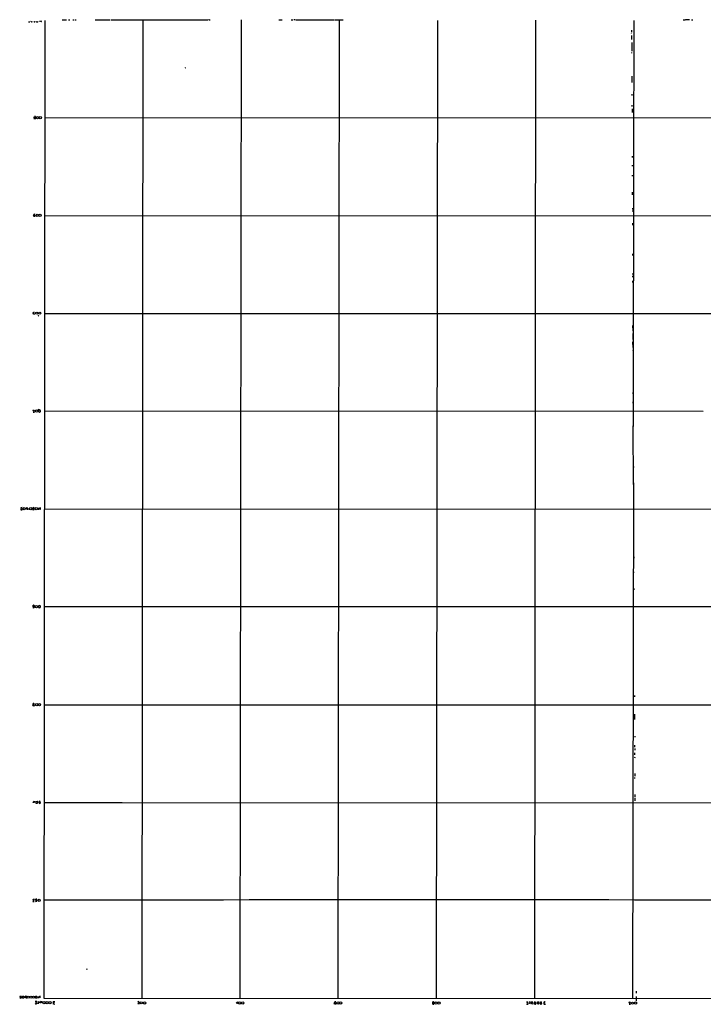
# Model space of a CAD drawing. Extents: x 7 to 1023, y 18 to 826.
# Drawn here: x 7 to 567, y 19 to 826 of the extents above; entities that cross this region are included whole.
import ezdxf

# ---------------------------------------------------------------- set-up
doc = ezdxf.new("R2010")
doc.units = 0
doc.header["$MEASUREMENT"] = 0
doc.layers.add('MAIN', color=5, linetype='CONTINUOUS')

msp = doc.modelspace()

# ---------------------------------------------------------------- linework, layer by layer
at = {"layer": 'MAIN'}
for p, q in [((14.6473, 823.8066), (15.6633, 823.8913)), ((17.018, 823.8066), (16.5947, 824.1453)), ((24.0453, 824.6533), (24.0453, 823.7219)), ((25.4, 824.0606), (25.4, 824.5686)), ((28.1093, 824.8226), (27.178, 24.4686)), ((42.3333, 825.5846), (44.3653, 825.5846)), ((44.6193, 825.5846), (45.6353, 825.5846)), ((47.4133, 825.5846), (48.5987, 825.5846)), ((51.054, 825.5846), (51.7313, 825.5846)), ((52.4933, 825.4999), (53.6787, 825.4999)), ((69.088, 825.4999), (81.4493, 825.4999)), ((82.296, 825.5846), (161.544, 825.4999)), ((108.1193, 825.4999), (107.2727, 24.3839)), ((162.56, 825.4153), (162.052, 825.4999)), ((188.6373, 825.4999), (187.6213, 24.2993)), ((219.6253, 825.4999), (222.1653, 825.4999)), ((229.616, 825.4999), (230.9707, 825.4999)), ((232.8333, 825.5846), (231.902, 825.4999)), ((233.426, 825.4999), (264.5833, 825.4999)), ((265.0067, 825.5846), (272.1187, 825.4999)), ((268.9013, 825.4999), (267.8853, 24.2146)), ((349.3347, 824.8226), (348.3187, 24.2146)), ((429.6833, 825.1613), (428.752, 24.1299)), ((510.032, 824.8226), (509.9473, 709.3373)), ((550.418, 825.4999), (552.1113, 825.4999)), ((555.5827, 825.4153), (552.3653, 825.4153)), ((557.4453, 825.4153), (558.292, 825.4153)), ((508.1693, 814.8319), (508, 814.1546)), ((508.1693, 817.0333), (508.1693, 815.5093)), ((508.254, 812.5459), (508.254, 809.4979)), ((508.3387, 806.9579), (508.3387, 806.1113)), ((508.254, 798.8299), (508.254, 798.1526)), ((508.3387, 805.8573), (508.3387, 801.5393)), ((508.3387, 801.2006), (508.3387, 799.9306)), ((142.9173, 786.1299), (143.3407, 786.3839)), ((508.508, 779.3566), (508.5927, 774.2766)), ((508.4233, 764.5399), (508.4233, 763.5239)), ((508.5927, 755.7346), (508.5927, 754.5493)), ((508.8467, 752.6866), (508.6773, 749.6386)), ((19.3887, 745.5746), (19.1347, 744.8126)), ((19.1347, 744.8126), (20.2353, 744.4739)), ((19.3887, 745.5746), (19.4733, 746.4213)), ((19.3887, 745.5746), (20.2353, 745.4899)), ((20.2353, 744.4739), (20.2353, 745.4899)), ((28.1093, 745.4053), (831.85, 745.1513)), ((508.8467, 713.7399), (508.8467, 712.8933)), ((508.762, 706.3739), (508.762, 705.6966)), ((509.9473, 708.9986), (509.778, 611.8013)), ((508.762, 698.4153), (508.8467, 697.3993)), ((508.8467, 684.2759), (508.8467, 682.2439)), ((509.016, 671.4066), (509.016, 670.2213)), ((509.016, 669.4593), (509.016, 668.6126)), ((18.9653, 666.1573), (18.796, 665.3953)), ((27.8553, 665.2259), (729.996, 664.9719)), ((508.9313, 659.1299), (508.9313, 657.4366)), ((509.1007, 633.8146), (509.1007, 632.6293)), ((509.1007, 617.8973), (509.1007, 616.8813)), ((509.1007, 615.8653), (509.1007, 614.6799)), ((508.9313, 611.8013), (508.9313, 610.4466)), ((509.524, 611.7166), (509.524, 492.5906)), ((18.542, 584.9619), (19.1347, 584.9619)), ((19.1347, 584.9619), (19.2193, 586.1473)), ((19.1347, 584.9619), (19.2193, 584.1999)), ((22.9447, 583.0993), (23.1987, 582.7606)), ((27.686, 585.1313), (805.942, 585.1313)), ((509.3547, 585.7239), (509.524, 585.1313)), ((509.1007, 575.3099), (509.3547, 570.8226)), ((509.27, 568.7906), (509.27, 563.7106)), ((509.1007, 561.7633), (509.27, 557.1913)), ((509.4393, 554.9053), (509.3547, 554.3126)), ((509.3547, 520.2766), (509.3547, 519.2606)), ((509.3547, 512.7413), (509.3547, 511.7253)), ((18.3727, 505.4599), (18.796, 506.1373)), ((19.6427, 505.7139), (18.4573, 504.1899)), ((18.4573, 504.1899), (19.6427, 504.1899)), ((18.796, 506.1373), (19.6427, 505.7139)), ((23.1987, 506.0526), (22.86, 504.7826)), ((22.86, 504.7826), (23.622, 504.1053)), ((23.0293, 506.2219), (22.9447, 506.6453)), ((23.622, 504.1053), (24.384, 504.6979)), ((27.5167, 505.2906), (566.8433, 505.1213)), ((509.3547, 493.0986), (509.6933, 445.0926)), ((509.8627, 459.7399), (509.8627, 458.8933)), ((509.778, 446.3626), (509.016, 24.1299)), ((9.4827, 426.2119), (8.382, 426.0426)), ((12.6153, 425.0266), (13.5467, 426.2119)), ((13.6313, 424.9419), (12.6153, 425.0266)), ((13.6313, 424.9419), (13.462, 424.3493)), ((13.5467, 426.2119), (13.6313, 424.9419)), ((14.8167, 425.7039), (14.8167, 424.1799)), ((18.4573, 426.2119), (18.034, 424.6033)), ((18.034, 424.6033), (19.05, 424.2646)), ((19.4733, 425.7886), (18.4573, 426.2119)), ((19.05, 424.2646), (19.4733, 425.7886)), ((23.0293, 424.3493), (23.114, 426.0426)), ((23.114, 426.0426), (24.384, 424.5186)), ((24.384, 424.5186), (24.4687, 426.2966)), ((27.432, 425.1959), (773.7687, 424.6879)), ((510.1167, 385.8259), (510.1167, 384.6406)), ((509.778, 373.4646), (509.9473, 372.7873)), ((510.1167, 359.9179), (510.1167, 358.7326)), ((18.4573, 345.2706), (18.288, 344.3393)), ((18.4573, 345.2706), (18.3727, 346.1173)), ((18.4573, 345.2706), (19.304, 345.1013)), ((19.3887, 345.4399), (19.304, 345.1013)), ((22.7753, 345.6093), (23.7913, 346.1173)), ((22.7753, 344.8473), (22.7753, 345.6093)), ((24.2993, 344.8473), (23.5373, 344.0853)), ((23.7913, 346.1173), (24.2993, 344.8473)), ((830.4953, 344.6779), (27.3473, 345.0166)), ((510.6247, 272.2879), (510.6247, 271.1026)), ((27.2627, 264.6679), (679.8733, 264.5833)), ((510.6247, 256.9633), (510.6247, 252.7299)), ((510.794, 238.9293), (510.794, 238.0826)), ((510.7093, 231.7326), (510.7093, 229.8699)), ((510.794, 228.8539), (510.794, 227.6686)), ((510.7093, 225.2979), (510.7093, 223.7739)), ((510.794, 221.7419), (510.7093, 220.8953)), ((510.54, 205.0626), (510.6247, 204.2159)), ((510.8787, 208.5339), (510.794, 206.1633)), ((18.2033, 184.6579), (19.304, 185.8433)), ((19.304, 185.8433), (19.304, 184.6579)), ((20.574, 185.5046), (21.6747, 185.7586)), ((20.828, 183.8959), (20.574, 185.5046)), ((23.9607, 185.8433), (22.9447, 185.3353)), ((24.4687, 184.4886), (23.9607, 185.8433)), ((511.048, 188.6373), (510.8787, 186.0973)), ((510.9633, 191.2619), (510.9633, 189.3993)), ((19.304, 184.6579), (18.2033, 184.8273)), ((21.7593, 183.9806), (20.828, 183.8959)), ((21.844, 184.2346), (21.7593, 183.9806)), ((22.9447, 185.3353), (23.5373, 183.8113)), ((23.5373, 183.8113), (24.4687, 184.4886)), ((27.178, 184.7426), (90.932, 184.8273)), ((91.44, 184.8273), (764.794, 184.2346)), ((18.2033, 105.4099), (19.05, 105.6639)), ((20.4047, 105.3253), (20.1507, 104.7326)), ((21.59, 103.9706), (21.4207, 105.4946)), ((18.1187, 103.7166), (19.3887, 103.7166)), ((20.1507, 104.7326), (20.6587, 103.6319)), ((20.6587, 103.6319), (21.59, 103.9706)), ((62.3147, 47.9213), (62.0607, 47.9213)), ((8.382, 24.2146), (7.4507, 24.7226)), ((8.636, 26.2466), (7.62, 25.9079)), ((8.8053, 25.2306), (8.382, 24.2146)), ((9.652, 26.0773), (10.668, 26.1619)), ((9.7367, 24.4686), (9.652, 26.0773)), ((10.668, 24.3839), (9.7367, 24.4686)), ((10.8373, 24.6379), (10.668, 24.3839)), ((11.5993, 25.0613), (12.6153, 26.3313)), ((12.7, 25.0613), (11.5993, 25.0613)), ((12.6153, 26.3313), (12.7, 25.0613)), ((12.7, 25.0613), (12.7, 24.2993)), ((20.32, 24.5533), (20.32, 26.2466)), ((20.32, 26.2466), (21.336, 26.1619)), ((21.336, 24.5533), (20.32, 24.5533)), ((21.336, 26.1619), (21.336, 24.5533)), ((22.9447, 24.3839), (23.0293, 25.9926)), ((23.0293, 25.9926), (24.2993, 24.6379)), ((24.2993, 24.6379), (24.2147, 26.5006)), ((27.178, 24.4686), (678.0953, 24.0453)), ((511.9793, 30.2259), (511.9793, 28.7019)), ((511.9793, 25.9926), (512.064, 22.2673)), ((20.4893, 20.9126), (21.1667, 20.9973)), ((21.336, 21.6746), (21.1667, 20.9973)), ((21.1667, 20.9973), (21.59, 20.0659)), ((22.4367, 21.7593), (23.5373, 21.5899)), ((22.606, 20.1506), (22.5213, 19.7273)), ((24.0453, 20.4893), (25.2307, 21.9286)), ((25.2307, 20.7433), (24.0453, 20.8279)), ((25.2307, 21.9286), (25.2307, 20.7433)), ((34.8827, 21.6746), (34.798, 20.8279)), ((34.798, 20.8279), (35.8987, 20.8279)), ((104.2247, 21.5053), (104.14, 21.2513)), ((104.14, 19.7273), (105.3253, 20.9126)), ((105.41, 19.7273), (104.14, 19.7273)), ((184.4887, 20.3199), (185.5893, 21.5053)), ((185.5893, 20.3199), (184.4887, 20.3199)), ((185.5893, 21.5053), (185.5893, 20.3199)), ((185.5893, 20.3199), (186.0127, 20.3199)), ((265.0913, 21.2513), (264.922, 20.6586)), ((345.5247, 20.5739), (345.2707, 19.8966)), ((345.5247, 20.5739), (345.6093, 21.5053)), ((345.5247, 20.5739), (346.3713, 20.4893)), ((345.694, 19.4733), (346.456, 19.6426)), ((346.456, 19.6426), (346.3713, 20.4893)), ((422.2327, 21.5899), (423.418, 21.5053)), ((424.3493, 21.5899), (425.3653, 21.4206)), ((425.3653, 21.4206), (424.688, 19.4733)), ((427.0587, 19.5579), (426.1273, 20.0659)), ((427.228, 21.5899), (426.2967, 21.2513)), ((427.482, 20.5739), (427.0587, 19.5579)), ((428.9213, 21.4206), (428.5827, 20.1506)), ((428.5827, 20.1506), (429.26, 19.4733)), ((430.022, 20.9973), (428.9213, 21.4206)), ((429.9373, 19.8119), (430.022, 20.9973)), ((431.2073, 19.7273), (431.2073, 21.4206)), ((431.2073, 21.4206), (432.2233, 21.4206)), ((432.1387, 19.6426), (431.2073, 19.7273)), ((434.34, 21.5053), (433.2393, 20.9973)), ((433.2393, 20.9973), (433.832, 19.4733)), ((433.832, 19.4733), (434.6787, 19.9813)), ((434.6787, 19.9813), (434.34, 21.5053)), ((436.4567, 21.3359), (436.4567, 20.4893)), ((437.388, 20.5739), (436.4567, 20.4893)), ((436.9647, 19.4733), (437.8113, 19.5579)), ((506.0527, 20.8279), (506.3913, 21.4206)), ((507.3227, 21.1666), (506.222, 19.5579)), ((506.222, 19.5579), (507.4073, 19.5579)), ((506.3913, 21.4206), (507.3227, 21.1666))]:
    msp.add_line(p, q, dxfattribs=at)
for centre, radius in [((22.0333, 745.418), 0.9287), ((24.312, 745.447), 0.9137), ((19.393, 665.0205), 0.6401), ((21.7368, 665.3569), 0.9421), ((24.1532, 665.3682), 0.9482), ((21.3421, 585.324), 0.8942), ((23.8543, 585.2743), 0.8728), ((21.2444, 505.1164), 0.9269), ((11.0713, 425.2753), 0.9078), ((16.4773, 425.1823), 0.9102), ((20.9703, 425.2407), 0.9307), ((21.1576, 345.1486), 0.9493), ((18.9047, 264.3302), 0.6751), ((21.3386, 264.7384), 0.9653), ((23.6179, 264.7202), 0.9209), ((23.3738, 104.6025), 0.9472), ((14.4847, 25.3387), 0.9145), ((16.6818, 25.3309), 0.8788), ((18.7189, 25.3328), 0.9399), ((27.2845, 20.7416), 0.9524), ((29.8434, 20.8236), 0.9258), ((32.1471, 20.7917), 0.9402), ((106.996, 20.6825), 0.949), ((109.6897, 20.6191), 0.9489), ((187.4744, 20.5749), 0.9363), ((189.9852, 20.6423), 0.9345), ((265.5877, 20.1785), 0.694), ((267.9078, 20.6025), 0.9504), ((270.0399, 20.5658), 0.9406), ((348.2018, 20.5348), 0.9149), ((350.6532, 20.4893), 0.9328), ((509.0465, 20.3946), 0.9128), ((511.5099, 20.4714), 0.9139)]:
    msp.add_circle(centre, radius, dxfattribs=at)
for centre, radius, start, end in [((17.1147, 824.7924), 0.9906, 264.397613, 319.2123753), ((19.4899, 824.4231), 0.6696, 204.5133596, 350.6755262), ((21.7128, 824.4283), 0.7245, 189.0293649, 357.705913), ((25.4845, 824.6531), 0.5985, 188.1165637, 261.8834364), ((162.7717, 826.0078), 0.6292, 250.3382127, 317.7312115), ((19.6847, 744.8531), 1.5824, 69.6376268, 97.6774317), ((19.8744, 745.9133), 0.5563, 310.4437909, 49.5495275), ((19.558, 665.2259), 1.104, 57.5292058, 122.4707942), ((18.4256, 585.2477), 0.3085, 84.1027763, 292.1599775), ((20.0256, 584.3245), 1.9932, 113.861793, 141.8910482), ((23.0152, 583.4802), 0.3874, 146.8800413, 259.5139096), ((22.4635, 501.2583), 4.9958, 70.5135877, 83.4969322), ((22.987, 505.0789), 1.448, 344.7448813, 37.8749837), ((8.8149, 424.8941), 0.6365, 198.9017762, 301.1351201), ((8.636, 425.7886), 0.3592, 135, 315), ((8.9982, 424.9749), 0.5701, 356.6813464, 100.9413302), ((9.1252, 424.8102), 0.4613, 272.3357862, 16.5886049), ((18.7234, 344.7867), 0.6243, 225.7787801, 301.5413694), ((18.6993, 345.5852), 0.6243, 45.77878, 121.5413693), ((19.0275, 344.7228), 0.4687, 272.7513115, 53.8513041), ((19.1808, 345.7016), 0.3342, 308.46437, 97.9288612), ((23.4526, 344.7626), 0.6826, 172.8718602, 277.1281399), ((19.0464, 264.9108), 0.8578, 53.3852651, 190.6274511), ((21.3358, 185.1659), 0.6827, 352.8822698, 60.2395054), ((21.0822, 184.8272), 0.9651, 322.1208511, 15.2644906), ((18.7927, 105.2178), 0.515, 289.581978, 60.0246617), ((20.9762, 105.0289), 0.6438, 46.3342682, 152.5871574), ((342.3663, -168149.0529), 168253.9963, 89.878206208, 90.107389248), ((19.9903, 103.0178), 1.9978, 120.8683374, 159.5258576), ((62.3147, 48.1329), 0.2116, 270, 36.8753121), ((7.7047, 25.6539), 0.2678, 108.4417158, 341.5785867), ((8.2126, 24.9766), 0.6448, 23.1974238, 113.1892563), ((10.3294, 25.5692), 0.6826, 352.8801896, 60.2613654), ((222.6209, -17.2935), 215.8947, 168.5715933, 168.8007503), ((20.4047, 17.2741), 4.498, 78.0505263, 94.318496), ((20.8476, 20.5354), 0.8107, 195.4144093, 274.6057637), ((105.8913, -149.4083), 189.2834, 116.4470619, 116.6762719), ((23.5918, 20.2473), 0.9906, 130.7876248, 185.6023871), ((22.2244, 22.3102), 1.4975, 298.7506171, 331.249383), ((35.4799, 20.3785), 0.8167, 146.6134834, 316.0666987), ((35.2637, 24.1299), 2.4847, 261.1795026, 293.0689979), ((104.6449, 20.9675), 0.6826, 355.3869218, 128.0016267), ((265.8231, 20.3618), 1.1519, 66.8092471, 129.444452), ((344.9746, 19.1772), 0.778, 22.3717225, 67.6282775), ((345.8632, 20.5736), 0.9657, 52.1296998, 105.2436704), ((345.7647, 20.9775), 0.7787, 321.1724121, 27.4041884), ((423.0073, 20.3974), 0.8426, 203.1691243, 274.9019962), ((422.7406, 20.6586), 1.1516, 287.1038264, 323.9759187), ((421.8934, 21.5902), 1.527, 326.3151359, 356.8126769), ((423.0687, 20.1294), 0.6213, 346.207586, 81.1760065), ((426.4237, 21.0396), 0.2469, 120.9597763, 329.0282802), ((426.8471, 20.2143), 0.7297, 29.5267129, 106.8729721), ((344.9587, 188.9476), 189.2835, 296.4470485, 296.6762584), ((431.821, 20.1295), 0.5814, 303.1242625, 10.4846582), ((431.1226, 20.6585), 1.3388, 341.5718182, 34.6978602), ((436.9646, 20.1083), 0.6349, 143.1246879, 270.009023), ((479.3958, -274.8797), 299.3116, 98.0188813, 98.2480832)]:
    msp.add_arc(centre, radius, start, end, dxfattribs=at)

doc.saveas('drawing.dxf')
